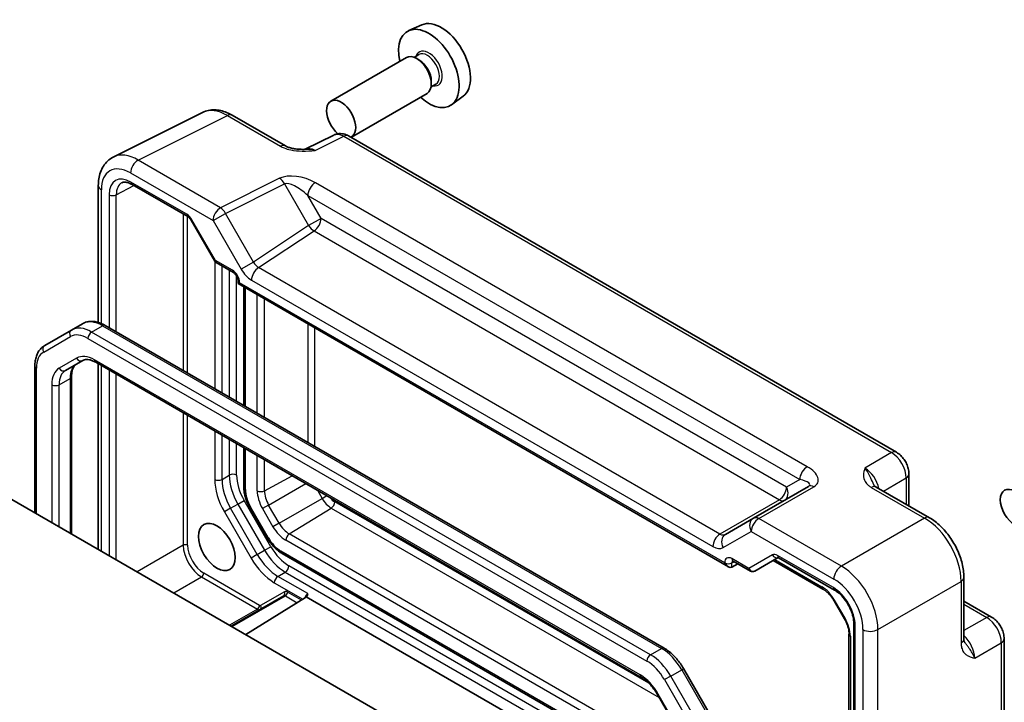
# Model space of a CAD drawing. Units: millimetres. Extents: x 29 to 3382, y 16 to 718.
# Drawn here: x 623 to 719, y 371 to 437 of the extents above; entities that cross this region are included whole.
import ezdxf

# ---------------------------------------------------------------- set-up
doc = ezdxf.new("R2010")
doc.units = ezdxf.units.MM
doc.header["$LTSCALE"] = 2
doc.layers.add('Visible (ISO)', color=7, linetype='Continuous', lineweight=35)
doc.layers.add('Visible Narrow (ISO)', color=7, linetype='Continuous', lineweight=25)

msp = doc.modelspace()

# ---------------------------------------------------------------- linework, layer by layer
for p, q in [((647.0222, 390.9777), (649.7167, 392.4284)), ((647.433, 389.5956), (651.028, 391.6713)), ((652.1485, 391.0244), (652.5983, 390.2453)), ((648.443, 387.8462), (652.5983, 390.2453)), ((652.5983, 390.2453), (653.0481, 390.505)), ((647.433, 389.5956), (646.8419, 389.2544)), ((646.8419, 389.2544), (647.8519, 387.5049)), ((648.443, 387.8462), (647.433, 389.5956)), ((649.4346, 386.7994), (653.4898, 389.3042)), ((648.443, 387.8462), (647.8519, 387.5049)), ((702.1962, 380.3884), (702.1168, 380.3425)), ((702.1168, 380.3425), (703.1268, 378.5931)), ((703.2063, 378.6389), (702.1962, 380.3884)), ((703.2063, 378.6389), (703.1268, 378.5931))]:
    msp.add_line(p, q)
for centre, major_axis, start_param, end_param in [((646.6812, 391.1889), (0.5, 0), 3.9269908, 5.4628806), ((648.0833, 389.9711), (1.2414, -2.1502), 3.9269908, 4.712389), ((648.4245, 390.1681), (-0.9916, 1.7175), 0.7853982, 1.5707963), ((653.4898, 390.7599), (0.8914, -1.544), 4.712389, 5.4977871), ((653.831, 390.9569), (-0.6416, 1.1113), 1.8261397, 2.3561945), ((653.4774, 389.7051), (0.25, 0.433), 3.9618974, 5.4977871), ((649.4346, 388.4187), (-0.9916, 1.7175), 1.5707963, 2.3561945), ((649.0934, 388.2217), (1.2414, -2.1502), 4.712389, 5.4977871), ((649.4469, 386.3986), (0.25, 0.433), 0.8203047, 2.3561945), ((700.9548, 379.6717), (-1.2414, 2.1502), 4.712389, 5.4977871), ((701.3084, 381.903), (-0.25, -0.433), 5.4977871, 6.2831853), ((701.9649, 377.9222), (-1.2414, 2.1502), 3.9269908, 4.712389), ((704.074, 377.1127), (-0.5, 0), 0, 0.7853982)]:
    msp.add_ellipse(centre, major_axis=major_axis, ratio=0.5773503, start_param=start_param, end_param=end_param)
for points, knots in [([(701.0584, 381.47), (701.1307, 381.4283), (701.2052, 381.3786), (701.3556, 381.2643), (701.4313, 381.1997), (701.5808, 381.0573), (701.6545, 380.9796), (701.7973, 380.8131), (701.8663, 380.7245), (701.9974, 380.5389), (702.0593, 380.442), (702.1168, 380.3425)], [4.71238898, 4.71238898, 4.71238898, 4.71238898, 4.86946861, 4.86946861, 5.02654825, 5.02654825, 5.18362788, 5.18362788, 5.34070751, 5.34070751, 5.49778714, 5.49778714, 5.49778714, 5.49778714]), ([(703.1268, 378.5931), (703.1843, 378.4936), (703.2372, 378.3915), (703.3324, 378.1852), (703.3746, 378.0811), (703.4474, 377.8742), (703.4779, 377.7715), (703.5264, 377.5708), (703.5445, 377.4729), (703.5683, 377.2856), (703.574, 377.1962), (703.574, 377.1127)], [5.49778714, 5.49778714, 5.49778714, 5.49778714, 5.65486678, 5.65486678, 5.81194641, 5.81194641, 5.96902604, 5.96902604, 6.12610567, 6.12610567, 6.28318531, 6.28318531, 6.28318531, 6.28318531])]:
    msp.add_open_spline(points, degree=3, knots=knots)
at = {"layer": 'Visible (ISO)'}
for p, q in [((662.2616, 436.0582), (660.9899, 435.4954)), ((660.7588, 432.8886), (653.4473, 428.6673)), ((661.9661, 433.1815), (661.4989, 432.9117)), ((662.0063, 432.6466), (661.7588, 432.7895)), ((663.6161, 430.3236), (663.1489, 430.0538)), ((663.173, 430.6258), (663.173, 430.34)), ((662.7588, 429.4244), (655.4473, 425.2032)), ((666.2552, 429.1411), (665.132, 428.3212)), ((632.4029, 423.2677), (641.0381, 427.5804)), ((643.913, 427.3153), (649.0644, 424.3411)), ((653.7406, 425.3956), (650.9718, 424.0128)), ((708.1824, 394.7008), (655.1694, 425.3079)), ((630.9511, 420.5046), (630.9511, 407.2656)), ((634.2124, 420.6184), (639.617, 417.4981)), ((639.9342, 417.153), (642.2258, 413.1839)), ((642.3434, 413.0662), (644.0238, 412.096)), ((644.4808, 411.3045), (644.4808, 411.0157)), ((644.4808, 411.0157), (644.6273, 411.1002)), ((644.4808, 411.0157), (691.9152, 383.6295)), ((645.0377, 410.6942), (645.0377, 399.2239)), ((628.3544, 406.5295), (629.4151, 407.1418)), ((685.6991, 375.748), (631.6151, 406.9734)), ((628.3544, 406.5295), (625.7686, 405.0365)), ((624.8145, 403.0471), (624.8145, 388.8485)), ((627.7743, 402.6149), (629.4488, 403.5817)), ((630.6988, 403.4084), (683.494, 372.927)), ((630.9511, 403.2627), (630.9511, 385.3056)), ((628.3601, 402.0581), (628.3601, 386.8015)), ((645.0377, 395.1298), (645.0377, 391.3099)), ((663.3043, 366.6264), (615.4503, 394.2549)), ((709.3891, 392.6108), (709.3891, 389.5126)), ((699.6662, 391.3969), (694.3434, 388.3237)), ((711.3778, 388.3644), (706.2264, 391.3386)), ((645.6225, 389.3176), (647.297, 386.4173)), ((694.3434, 388.3237), (691.6258, 386.7548)), ((648.73, 384.9147), (687.3934, 362.5924)), ((692.3722, 384.1821), (694.0526, 383.2119)), ((694.4697, 383.2119), (696.7323, 384.5183)), ((696.2555, 384.2429), (701.0584, 381.47)), ((696.779, 384.4956), (702.1836, 381.3752)), ((692.2625, 383.591), (692.8494, 383.9066)), ((714.7045, 382.6024), (714.7045, 376.6541)), ((648.9013, 380.8264), (643.8053, 377.8842)), ((645.2161, 377.0697), (651.0045, 380.6491)), ((651.0789, 380.7067), (687.3934, 359.7404)), ((714.7045, 380.306), (717.3876, 378.757)), ((704.0546, 378.1346), (704.0546, 340.4731)), ((703.574, 377.1127), (703.574, 358.0531)), ((718.5943, 356.2776), (718.5943, 376.6669)), ((690.1679, 369.2917), (687.5821, 373.7704)), ((685.061, 371.2626), (686.7355, 368.3623))]:
    msp.add_line(p, q, dxfattribs=at)
for centre, major_axis, start_param, end_param in [((664.1346, 432.5282), (-2.0006, 3.4652), 3.203496, 6.221282), ((662.9326, 431.8342), (2.075, -3.594), 5.2152424, 10.4927208), ((661.7588, 431.1565), (-1, 1.7321), 3.1415927, 6.2831853), ((662.0063, 431.2994), (0.825, -1.4289), 0.7853982, 2.3561945), ((654.4473, 426.9352), (-1, 1.7321), 3.0921121, 8.4178166), ((691.9152, 384.2068), (0.3536, -0.6124), 4.712389, 6.265732)]:
    msp.add_ellipse(centre, major_axis=major_axis, ratio=0.5773503, start_param=start_param, end_param=end_param, dxfattribs=at)
for centre, major_axis in [((719.6425, 389.2947), (1, -1.7321)), ((642.4265, 385.5388), (-1.2524, 2.1692))]:
    msp.add_ellipse(centre, major_axis=major_axis, ratio=0.5773503, dxfattribs=at)
for points, knots in [([(643.913, 427.3153), (643.734, 427.4186), (643.5508, 427.5089), (643.1768, 427.6596), (642.9859, 427.72), (642.5977, 427.8054), (642.4003, 427.8304), (642.0032, 427.8381), (641.8033, 427.8206), (641.4111, 427.737), (641.2189, 427.6707), (641.0381, 427.5804)], [-0.78478918, -0.78478918, -0.78478918, -0.78478918, -0.63480417, -0.63480417, -0.48481916, -0.48481916, -0.33483415, -0.33483415, -0.18484914, -0.18484914, -0.03486413, -0.03486413, -0.03486413, -0.03486413]), ([(655.1694, 425.3079), (655.0965, 425.35), (655.0194, 425.3882), (654.8552, 425.4544), (654.768, 425.4823), (654.5825, 425.5231), (654.4841, 425.536), (654.278, 425.54), (654.1702, 425.5309), (653.953, 425.4846), (653.8438, 425.4472), (653.7406, 425.3956)], [-0.78478918, -0.78478918, -0.78478918, -0.78478918, -0.63480417, -0.63480417, -0.48481916, -0.48481916, -0.33483415, -0.33483415, -0.18484914, -0.18484914, -0.03486413, -0.03486413, -0.03486413, -0.03486413]), ([(649.0644, 424.3411), (649.1254, 424.3059), (649.2025, 424.2686), (649.3929, 424.1944), (649.5089, 424.1582), (649.7605, 424.0974), (649.8971, 424.0725), (650.1823, 424.0355), (650.3302, 424.0233), (650.6331, 424.0101), (650.7885, 424.009), (650.9662, 424.0127), (650.9849, 424.0131), (651.0036, 424.0136)], [0, 0, 0, 0, 0.04681928, 0.04681928, 0.09983252, 0.09983252, 0.15284576, 0.15284576, 0.205859, 0.205859, 0.25887225, 0.25887225, 0.26506621, 0.26506621, 0.26506621, 0.26506621]), ([(630.9511, 420.5046), (630.9511, 420.7305), (630.967, 420.953), (631.0349, 421.3876), (631.0869, 421.5999), (631.2321, 422.0088), (631.3255, 422.2055), (631.5585, 422.5729), (631.6983, 422.7434), (632.0218, 423.0417), (632.2053, 423.169), (632.4029, 423.2677)], [-0.78478918, -0.78478918, -0.78478918, -0.78478918, -0.62085851, -0.62085851, -0.45692785, -0.45692785, -0.29299719, -0.29299719, -0.12906653, -0.12906653, 0.03486413, 0.03486413, 0.03486413, 0.03486413]), ([(634.2124, 420.6184), (634.123, 420.67), (634.0358, 420.7124), (633.8697, 420.7786), (633.7908, 420.8024), (633.6447, 420.8333), (633.5776, 420.8403), (633.4568, 420.8408), (633.4031, 420.8344), (633.3072, 420.8116), (633.2649, 420.7954), (633.2258, 420.7744)], [-0.78524587, -0.78524587, -0.78524587, -0.78524587, -0.63168629, -0.63168629, -0.47812671, -0.47812671, -0.32456714, -0.32456714, -0.17100756, -0.17100756, -0.01744798, -0.01744798, -0.01744798, -0.01744798]), ([(639.9342, 417.153), (639.9155, 417.1853), (639.8954, 417.2167), (639.8532, 417.2765), (639.8311, 417.3049), (639.7861, 417.3573), (639.7632, 417.3814), (639.7182, 417.4243), (639.696, 417.4432), (639.6541, 417.475), (639.6344, 417.488), (639.617, 417.4981)], [-1.57079633, -1.57079633, -1.57079633, -1.57079633, -1.41368624, -1.41368624, -1.25657614, -1.25657614, -1.09946605, -1.09946605, -0.94235596, -0.94235596, -0.78524587, -0.78524587, -0.78524587, -0.78524587]), ([(642.3434, 413.0662), (642.3341, 413.0716), (642.3248, 413.0776), (642.3066, 413.0908), (642.2978, 413.0979), (642.2808, 413.1131), (642.2727, 413.1213), (642.2574, 413.1382), (642.2503, 413.1471), (642.2372, 413.1652), (642.2312, 413.1745), (642.2258, 413.1839)], [0.78539816, 0.78539816, 0.78539816, 0.78539816, 0.81938185, 0.81938185, 0.85336555, 0.85336555, 0.88734924, 0.88734924, 0.92133293, 0.92133293, 0.95531662, 0.95531662, 0.95531662, 0.95531662]), ([(644.4808, 411.3045), (644.4808, 411.3308), (644.4784, 411.3631), (644.4661, 411.4384), (644.4556, 411.4821), (644.4251, 411.5767), (644.4045, 411.6277), (644.3542, 411.7303), (644.3242, 411.7818), (644.2588, 411.8775), (644.2234, 411.9218), (644.1533, 411.9971), (644.1187, 412.0286), (644.064, 412.071), (644.0426, 412.0852), (644.0238, 412.096)], [-0.7852459, -0.7852459, -0.7852459, -0.7852459, -0.5794779, -0.5794779, -0.3560832, -0.3560832, -0.1171379, -0.1171379, 0.1307222, 0.1307222, 0.3783146, 0.3783146, 0.6159912, 0.6159912, 0.7852459, 0.7852459, 0.7852459, 0.7852459]), ([(631.6151, 406.9734), (631.4696, 407.0574), (631.3217, 407.1296), (631.0232, 407.2474), (630.8724, 407.293), (630.57, 407.3541), (630.4184, 407.3696), (630.1179, 407.3663), (629.9691, 407.3474), (629.6818, 407.2722), (629.5434, 407.2159), (629.4151, 407.1418)], [1.57079633, 1.57079633, 1.57079633, 1.57079633, 1.72787596, 1.72787596, 1.88495559, 1.88495559, 2.04203522, 2.04203522, 2.19911486, 2.19911486, 2.35619449, 2.35619449, 2.35619449, 2.35619449]), ([(625.7686, 405.0365), (625.6404, 404.9625), (625.5224, 404.8708), (625.3136, 404.6596), (625.2228, 404.5401), (625.0697, 404.2816), (625.0073, 404.1425), (624.9091, 403.85), (624.8732, 403.6967), (624.8259, 403.3792), (624.8145, 403.2151), (624.8145, 403.0471)], [2.35619449, 2.35619449, 2.35619449, 2.35619449, 2.51327412, 2.51327412, 2.67035376, 2.67035376, 2.82743339, 2.82743339, 2.98451302, 2.98451302, 3.14159265, 3.14159265, 3.14159265, 3.14159265]), ([(628.8349, 403.2273), (628.7826, 403.1971), (628.7342, 403.1598), (628.6426, 403.0672), (628.5995, 403.0116), (628.5206, 402.8784), (628.485, 402.8008), (628.4253, 402.6233), (628.4014, 402.5234), (628.3688, 402.3043), (628.3601, 402.1851), (628.3601, 402.0581)], [2.35619449, 2.35619449, 2.35619449, 2.35619449, 2.51327412, 2.51327412, 2.67035376, 2.67035376, 2.82743339, 2.82743339, 2.98451302, 2.98451302, 3.14159265, 3.14159265, 3.14159265, 3.14159265]), ([(629.4488, 403.5817), (629.5012, 403.6119), (629.5576, 403.6353), (629.6837, 403.6682), (629.7533, 403.6778), (629.9081, 403.6795), (629.9932, 403.6715), (630.1767, 403.6344), (630.2751, 403.6052), (630.4812, 403.5239), (630.5888, 403.4718), (630.6988, 403.4084)], [3.92699082, 3.92699082, 3.92699082, 3.92699082, 4.08407045, 4.08407045, 4.24115008, 4.24115008, 4.39822972, 4.39822972, 4.55530935, 4.55530935, 4.71238898, 4.71238898, 4.71238898, 4.71238898]), ([(709.3891, 392.6108), (709.3891, 392.7869), (709.3658, 392.9556), (709.2871, 393.2808), (709.2314, 393.4374), (709.0929, 393.7375), (709.0101, 393.8809), (708.8194, 394.151), (708.7117, 394.2775), (708.4694, 394.5083), (708.3349, 394.6128), (708.1824, 394.7008)], [-0.7847892, -0.7847892, -0.7847892, -0.7847892, -0.4708735, -0.4708735, -0.1569578, -0.1569578, 0.1569578, 0.1569578, 0.4708735, 0.4708735, 0.7847892, 0.7847892, 0.7847892, 0.7847892]), ([(645.0377, 391.3099), (645.0377, 391.1804), (645.0465, 391.0484), (645.0804, 390.7816), (645.1056, 390.6468), (645.171, 390.3764), (645.2114, 390.2408), (645.3061, 389.9714), (645.3605, 389.8375), (645.4822, 389.5738), (645.5495, 389.4441), (645.6225, 389.3176)], [3.14159265, 3.14159265, 3.14159265, 3.14159265, 3.29867229, 3.29867229, 3.45575192, 3.45575192, 3.61283155, 3.61283155, 3.76991118, 3.76991118, 3.92699082, 3.92699082, 3.92699082, 3.92699082]), ([(705.982, 391.5577), (705.9849, 391.5514), (705.9887, 391.544), (706.0006, 391.5252), (706.0086, 391.514), (706.0311, 391.4874), (706.0455, 391.472), (706.0827, 391.4377), (706.1053, 391.419), (706.1594, 391.3797), (706.1908, 391.3592), (706.2264, 391.3386)], [0.2163366, 0.2163366, 0.2163366, 0.2163366, 0.24365698, 0.24365698, 0.27097736, 0.27097736, 0.29829773, 0.29829773, 0.32561811, 0.32561811, 0.35293849, 0.35293849, 0.35293849, 0.35293849]), ([(714.7045, 382.6024), (714.7045, 383.035), (714.6461, 383.4803), (714.4302, 384.3724), (714.2725, 384.8191), (713.8731, 385.6846), (713.6314, 386.1033), (713.0815, 386.882), (712.7735, 387.2419), (712.1089, 387.8749), (711.7524, 388.1482), (711.3778, 388.3644)], [-0.7847892, -0.7847892, -0.7847892, -0.7847892, -0.4708735, -0.4708735, -0.1569578, -0.1569578, 0.1569578, 0.1569578, 0.4708735, 0.4708735, 0.7847892, 0.7847892, 0.7847892, 0.7847892]), ([(647.297, 386.4173), (647.37, 386.2908), (647.4488, 386.1677), (647.6163, 385.9305), (647.705, 385.8164), (647.891, 385.5996), (647.9882, 385.4969), (648.1896, 385.305), (648.2938, 385.2159), (648.5079, 385.0531), (648.6178, 384.9795), (648.73, 384.9147)], [3.92699082, 3.92699082, 3.92699082, 3.92699082, 4.08407045, 4.08407045, 4.24115008, 4.24115008, 4.39822972, 4.39822972, 4.55530935, 4.55530935, 4.71238898, 4.71238898, 4.71238898, 4.71238898]), ([(692.3722, 384.1821), (692.3552, 384.1919), (692.3404, 384.1989), (692.3173, 384.2081), (692.3091, 384.2103), (692.3032, 384.2115), (692.3022, 384.2116), (692.3022, 384.2116)], [-0.78524587, -0.78524587, -0.78524587, -0.78524587, -0.63168629, -0.63168629, -0.47812671, -0.47812671, -0.40489752, -0.40489752, -0.40489752, -0.40489752]), ([(696.779, 384.4956), (696.7616, 384.5056), (696.7465, 384.5127), (696.7233, 384.5219), (696.7151, 384.5239), (696.7098, 384.525), (696.709, 384.5251), (696.709, 384.5251)], [0.78524587, 0.78524587, 0.78524587, 0.78524587, 0.94235596, 0.94235596, 1.09946605, 1.09946605, 1.16605846, 1.16605846, 1.16605846, 1.16605846]), ([(694.4616, 383.2074), (694.4377, 383.1942), (694.4119, 383.183), (694.3575, 383.166), (694.329, 383.1601), (694.2709, 383.1546), (694.2414, 383.1549), (694.1836, 383.1619), (694.1552, 383.1684), (694.1015, 383.1866), (694.0761, 383.1983), (694.0526, 383.2119)], [0.01745329, 0.01745329, 0.01745329, 0.01745329, 0.17104227, 0.17104227, 0.32463124, 0.32463124, 0.47822022, 0.47822022, 0.63180919, 0.63180919, 0.78539816, 0.78539816, 0.78539816, 0.78539816]), ([(704.0546, 378.1346), (704.0546, 378.3273), (704.0302, 378.5429), (703.9285, 378.9995), (703.8503, 379.241), (703.6446, 379.7225), (703.5165, 379.9624), (703.2241, 380.4119), (703.0598, 380.6214), (702.7161, 380.9854), (702.5369, 381.1405), (702.3014, 381.3038), (702.242, 381.3415), (702.1836, 381.3752)], [-0.7852459, -0.7852459, -0.7852459, -0.7852459, -0.4985107, -0.4985107, -0.2056398, -0.2056398, 0.0917629, 0.0917629, 0.389937, 0.389937, 0.6848772, 0.6848772, 0.7852459, 0.7852459, 0.7852459, 0.7852459]), ([(651.0789, 380.7067), (651.092, 380.719), (651.105, 380.7329), (651.1863, 380.8354), (651.2056, 380.9354), (651.2235, 381.03), (651.2236, 381.0306), (651.2237, 381.0313)], [0.010151617, 0.010151617, 0.010151617, 0.010151617, 0.015577223, 0.015577223, 0.045689768, 0.045689768, 0.045901165, 0.045901165, 0.045901165, 0.045901165]), ([(718.5943, 376.6669), (718.5943, 376.8431), (718.571, 377.0117), (718.4923, 377.3369), (718.4366, 377.4935), (718.2981, 377.7936), (718.2153, 377.9371), (718.0246, 378.2071), (717.9168, 378.3337), (717.6746, 378.5644), (717.5401, 378.6689), (717.3876, 378.757)], [-0.7847892, -0.7847892, -0.7847892, -0.7847892, -0.4708735, -0.4708735, -0.1569578, -0.1569578, 0.1569578, 0.1569578, 0.4708735, 0.4708735, 0.7847892, 0.7847892, 0.7847892, 0.7847892]), ([(714.7045, 376.6541), (714.7045, 376.613), (714.7066, 376.5755), (714.7136, 376.509), (714.7185, 376.48), (714.7296, 376.4308), (714.7357, 376.4105), (714.7475, 376.3778), (714.7533, 376.3652), (714.7635, 376.3456), (714.7681, 376.3385), (714.7721, 376.3329)], [0, 0, 0, 0, 0.02732038, 0.02732038, 0.05464076, 0.05464076, 0.08196113, 0.08196113, 0.10928151, 0.10928151, 0.13660189, 0.13660189, 0.13660189, 0.13660189]), ([(687.5821, 373.7704), (687.4855, 373.9377), (687.3813, 374.1006), (687.1599, 374.4141), (687.0427, 374.5648), (686.7974, 374.8508), (686.6693, 374.9861), (686.4044, 375.2384), (686.2677, 375.3553), (685.9878, 375.5681), (685.8446, 375.664), (685.6991, 375.748)], [0.78539816, 0.78539816, 0.78539816, 0.78539816, 0.9424778, 0.9424778, 1.09955743, 1.09955743, 1.25663706, 1.25663706, 1.41371669, 1.41371669, 1.57079633, 1.57079633, 1.57079633, 1.57079633]), ([(683.494, 372.927), (683.604, 372.8635), (683.7162, 372.7887), (683.941, 372.6179), (684.0534, 372.5219), (684.2745, 372.3113), (684.3832, 372.1966), (684.5931, 371.952), (684.6943, 371.8219), (684.8863, 371.5501), (684.977, 371.4083), (685.061, 371.2626)], [4.71238898, 4.71238898, 4.71238898, 4.71238898, 4.86946861, 4.86946861, 5.02654825, 5.02654825, 5.18362788, 5.18362788, 5.34070751, 5.34070751, 5.49778714, 5.49778714, 5.49778714, 5.49778714])]:
    msp.add_open_spline(points, degree=3, knots=knots, dxfattribs=at)
msp.add_open_spline([(651.0045, 380.6491), (651.0345, 380.6677), (651.059, 380.6875), (651.0789, 380.7067)], degree=3, dxfattribs=at)
at = {"layer": 'Visible Narrow (ISO)'}
for p, q in [((634.8024, 422.9668), (643.4377, 427.2795)), ((643.4377, 427.2795), (648.5891, 424.3053)), ((651.9353, 423.8943), (654.6941, 425.2721)), ((654.6941, 425.2721), (707.7071, 394.665)), ((642.7844, 418.3584), (634.8024, 422.9668)), ((634.0707, 421.7284), (642.0526, 417.12)), ((648.4925, 421.2092), (642.7844, 418.3584)), ((632.6887, 419.6192), (634.3737, 420.5253)), ((639.5134, 417.727), (634.1089, 420.8473)), ((643.2597, 417.8169), (648.9678, 420.6676)), ((648.9678, 420.6676), (651.3001, 416.6279)), ((699.5557, 393.3038), (651.9561, 420.7854)), ((631.2439, 407.1592), (631.2439, 420.0964)), ((631.9879, 419.6227), (631.9879, 406.7582)), ((632.6887, 406.3535), (632.6887, 419.6192)), ((651.2243, 419.5469), (698.8239, 392.0653)), ((652.5072, 417.3249), (651.2243, 419.5469)), ((639.1738, 417.7539), (639.1738, 402.6094)), ((639.5944, 402.3666), (639.5944, 417.5111)), ((642.0526, 417.12), (643.2597, 417.8169)), ((645.9773, 413.11), (643.2597, 417.8169)), ((652.5072, 417.3249), (651.3001, 416.6279)), ((697.541, 391.3246), (652.5072, 417.3249)), ((640.0136, 417.1989), (639.9342, 417.153)), ((642.2813, 413.2712), (640.0136, 417.1989)), ((642.0526, 417.12), (644.7702, 412.4131)), ((651.3001, 416.6279), (645.9773, 413.11)), ((646.4543, 412.5654), (651.8248, 416.1149)), ((651.8248, 416.1149), (696.8586, 390.1146)), ((642.2143, 413.2037), (642.2143, 400.854)), ((643.9203, 412.3249), (642.2813, 413.2712)), ((642.9214, 400.4457), (642.9214, 412.7325)), ((645.9773, 413.11), (644.7702, 412.4131)), ((691.0994, 386.7896), (646.4543, 412.5654)), ((643.6285, 412.3243), (643.6285, 400.0375)), ((644.3357, 399.6292), (644.3357, 411.76)), ((644.6273, 411.1002), (644.6273, 411.1004)), ((691.5616, 384.0027), (644.6273, 411.1002)), ((645.7719, 411.3554), (690.417, 385.5796)), ((645.1842, 399.1393), (645.1842, 410.6096)), ((646.3277, 398.4791), (646.3277, 409.9494)), ((647.0222, 398.0781), (647.0222, 409.5484)), ((630.3044, 406.3363), (631.3651, 406.9487)), ((631.3651, 406.9487), (685.4491, 375.7233)), ((651.219, 407.1254), (651.219, 395.6551)), ((625.6651, 404.3994), (628.2509, 405.8923)), ((684.3884, 375.1109), (630.3044, 406.3363)), ((651.9136, 395.2541), (651.9136, 406.7244)), ((629.9509, 405.7239), (684.0349, 374.4985)), ((628.8452, 403.8106), (627.1707, 402.8438)), ((683.3905, 373.1559), (630.5952, 403.6372)), ((631.2439, 385.1365), (631.2439, 403.0936)), ((624.9609, 388.764), (624.9609, 402.843)), ((631.9879, 402.6641), (631.9879, 384.707)), ((632.6887, 384.3023), (632.6887, 402.2595)), ((626.4459, 401.2416), (626.4459, 387.9067)), ((627.153, 401.2416), (628.2136, 401.854)), ((627.153, 387.4984), (627.153, 401.2416)), ((628.2136, 401.854), (628.2136, 386.8861)), ((639.1738, 398.5153), (639.1738, 385.7019)), ((639.5944, 385.6997), (639.5944, 398.2725)), ((642.2143, 396.7599), (642.2143, 392.0764)), ((642.9214, 392.0764), (642.9214, 396.3516)), ((643.6285, 395.9434), (643.6285, 392.4847)), ((644.3357, 392.4847), (644.3357, 395.5351)), ((645.1842, 391.1058), (645.1842, 395.0452)), ((707.7071, 394.665), (705.1345, 393.1798)), ((646.3277, 390.9847), (646.3277, 394.385)), ((647.0222, 390.9777), (647.0222, 393.984)), ((642.9214, 392.0764), (643.6285, 392.4847)), ((698.8239, 392.0653), (697.541, 391.3246)), ((706.9127, 390.9424), (709.1205, 392.217)), ((709.1205, 392.217), (709.1205, 389.6677)), ((694.868, 388.288), (700.1909, 391.3611)), ((705.7511, 391.3028), (710.9025, 388.3287)), ((643.7499, 389.2887), (644.457, 389.697)), ((644.457, 389.697), (645.0605, 390.0454)), ((644.457, 389.697), (647.0428, 385.2182)), ((647.6463, 385.5667), (645.0605, 390.0454)), ((684.2154, 372.3668), (653.831, 389.9092)), ((696.8586, 390.1146), (691.0994, 386.7896)), ((643.7499, 389.2887), (643.1463, 388.9403)), ((643.1463, 388.9403), (645.7321, 384.4615)), ((646.3357, 384.81), (643.7499, 389.2887)), ((645.6225, 389.3176), (645.7019, 389.3635)), ((647.3765, 386.4632), (645.7019, 389.3635)), ((653.4898, 389.3042), (685.2222, 370.9835)), ((702.85, 383.6796), (694.868, 388.288)), ((710.9025, 388.3287), (702.85, 383.6796)), ((691.4187, 385.4805), (694.1363, 387.0495)), ((694.1363, 387.0495), (702.1182, 382.4411)), ((647.297, 386.4173), (647.3765, 386.4632)), ((687.3934, 364.0819), (649.0934, 386.1944)), ((687.3934, 364.8839), (649.4346, 386.7994)), ((639.1738, 385.7019), (634.7193, 383.13)), ((646.3357, 384.81), (647.0428, 385.2182)), ((647.0428, 385.2182), (647.6463, 385.5667)), ((687.3934, 362.7615), (648.6265, 385.1436)), ((646.3357, 384.81), (645.7321, 384.4615)), ((691.5616, 384.0028), (691.5616, 384.0027)), ((692.2625, 383.9993), (692.4832, 384.118)), ((692.2625, 383.591), (692.2625, 383.9993)), ((693.9076, 383.4647), (692.2686, 384.411)), ((696.1752, 384.774), (693.9076, 383.4647)), ((696.4019, 384.3275), (700.9548, 381.6989)), ((702.08, 381.6041), (696.6755, 384.7244)), ((646.5543, 379.8854), (641.1498, 383.0057)), ((648.3357, 382.6987), (649.0428, 383.107)), ((649.0428, 383.107), (687.3934, 360.9652)), ((687.3934, 361.7817), (649.3963, 383.7193)), ((638.2543, 381.0891), (640.9413, 382.6405)), ((640.9413, 382.6405), (646.3459, 379.5201)), ((647.9821, 382.0863), (650.7471, 380.49)), ((651.2237, 381.0313), (648.3357, 382.6987)), ((706.3834, 377.5596), (714.4359, 382.2087)), ((714.4359, 382.2087), (714.4359, 376.2603)), ((648.9635, 381.2086), (646.6544, 379.8755)), ((650.607, 380.4033), (649.2636, 381.1789)), ((643.8932, 377.8334), (649.0552, 380.8137)), ((649.0552, 380.8137), (650.2009, 380.1522)), ((646.3459, 379.5201), (643.6588, 377.9688)), ((714.7045, 379.9958), (716.9123, 378.7212)), ((716.9123, 378.7212), (714.7045, 377.4465)), ((704.201, 340.2689), (704.201, 377.9304)), ((704.9449, 377.5451), (704.9449, 339.7953)), ((706.3834, 339.8098), (706.3834, 377.5596)), ((703.7205, 376.9086), (703.7205, 357.849)), ((684.3884, 375.1109), (685.4491, 375.7233)), ((715.7531, 374.7879), (718.3256, 376.2732)), ((718.3256, 376.2732), (718.3256, 355.8838)), ((686.3384, 373.0524), (687.3991, 373.6648)), ((687.3991, 373.6648), (687.5821, 373.7704)), ((687.3991, 373.6648), (689.9849, 369.186)), ((686.3384, 373.0524), (685.7349, 372.7039)), ((685.7349, 372.7039), (688.3206, 368.2252)), ((688.9242, 368.5737), (686.3384, 373.0524)), ((685.1405, 371.3085), (685.061, 371.2626)), ((686.815, 368.4082), (685.1405, 371.3085))]:
    msp.add_line(p, q, dxfattribs=at)
for centre, major_axis, ratio, start_param, end_param in [((662.9326, 431.8342), (0.925, -1.6021), 0.5773503, 5.8139003, 9.8940629), ((662.7911, 431.7525), (-0.825, 1.4289), 0.5773503, 3.1415927, 6.2831853), ((643.4164, 423.1793), (-2.4495, 4.3634), 0.5768722, 5.5053554, 6.2552804), ((643.413, 426.4493), (0.5, 0.866), 0.5773503, 0, 0.7504916), ((654.6703, 423.6244), (-0.9476, 1.762), 0.576999, 5.5158176, 6.2657426), ((654.6694, 424.4419), (0.5, 0.866), 0.5773503, 0, 0.7504916), ((648.5644, 423.4751), (0.5, 0.866), 0.5773503, 0, 0.7504916), ((651.9626, 422.2721), (-1.0545, 1.7059), 0.5755994, 5.4811011, 6.2201799), ((634.7812, 418.8666), (-2.4495, 4.3634), 0.5768722, 5.5053554, 6.2552804), ((634.0741, 418.4584), (-2.0024, 3.4683), 0.5766475, 5.4983961, 7.0679745), ((634.7778, 422.1366), (0.5, 0.866), 0.5773503, 0.7504916, 2.3561945), ((634.1095, 418.397), (-1.5005, 2.5989), 0.5771744, 5.4979394, 7.0684312), ((650.4925, 420.0545), (-2.4574, 0.661), 0.4867421, 4.2108349, 5.7816312), ((648.4678, 420.3789), (0.4468, -0.8946), 0.5766475, 1.6056605, 2.3916676), ((631.9511, 420.5046), (-1, 0), 0.5773503, 0, 0.7853982), ((634.4631, 418.6012), (-1.2636, 2.1584), 0.5770901, 6.262252, 7.0649458), ((634.4624, 421.0514), (-0.25, -0.433), 0.5773503, 5.4977871, 6.2831853), ((650.4678, 419.2242), (-1.609, 1.3649), 0.3540021, 4.5370252, 6.1078216), ((651.9314, 419.9552), (-0.5, -0.866), 0.5773503, 3.8920842, 5.4977871), ((632.3414, 419.8269), (-0.5, 0), 0.5773503, 0.7853982, 2.3387412), ((642.7597, 417.5282), (0.5, 0.866), 0.5773503, 0.7504916, 2.3561945), ((642.7597, 417.5282), (-0.4468, 0.8946), 0.5766475, 4.7472531, 5.5332603), ((639.5136, 416.9102), (-0.5002, 0.8663), 0.5771744, 4.712389, 5.4979394), ((639.867, 417.9311), (-0.25, -0.433), 0.5773503, 5.4977871, 6.2831853), ((651.8001, 416.9166), (-0.5, -0.866), 0.5773503, 0.8203047, 2.3561945), ((651.8001, 416.9166), (-0.5514, 0.8343), 0.5766475, 1.5359322, 2.3219393), ((642.6348, 413.4753), (0.4086, 0.2922), 0.1340325, 2.5130556, 3.1285353), ((642.6348, 413.4753), (-0.3032, -0.4013), 0.4760397, 5.5568044, 6.3422026), ((646.479, 411.7637), (0.5, 0.866), 0.5773503, 0.8203047, 2.3561945), ((646.4773, 413.3987), (0.4495, -0.8987), 0.5738685, 4.7467513, 5.5327584), ((643.9201, 411.5084), (-0.5, 0.866), 0.5775261, 3.9271431, 5.4976349), ((644.2738, 412.5291), (-0.25, -0.433), 0.5773503, 5.4977871, 6.2831853), ((645.7702, 412.9904), (1.0012, -1.7342), 0.5766475, 4.712389, 5.4983961), ((644.9808, 411.3045), (-0.5, 0), 0.5773503, 0, 0.7853982), ((630.3044, 403.152), (-1.95, 3.3775), 0.5773503, 5.4977871, 6.2831853), ((631.3651, 403.7643), (-1.95, 3.3775), 0.5773503, 5.4977871, 6.2831853), ((631.3651, 406.5404), (0.25, 0.433), 0.5773503, 0, 0.7853982), ((628.6044, 406.0964), (-0.25, 0.433), 0.8164966, 0, 1.5707963), ((629.9509, 402.9478), (-1.7, 2.9445), 0.5773503, 5.4977871, 6.2831853), ((630.3044, 405.928), (0.25, 0.433), 0.5773503, 0.7853982, 2.3561945), ((626.0186, 404.6035), (-0.25, 0.433), 0.8164966, 0, 1.5707963), ((627.3651, 401.4549), (-1.7, 2.9445), 0.5773503, 0, 0.7853982), ((630.5952, 400.7795), (-1.75, 3.0311), 0.5773503, 5.4977871, 6.2831853), ((625.3145, 403.0471), (-0.5, 0), 0.5773503, 0, 0.7853982), ((630.3349, 400.6292), (-1.5, 2.5981), 0.5773503, 0, 0.7853982), ((629.1988, 404.0147), (0.25, -0.433), 0.8164966, 4.712389, 6.2831853), ((630.9488, 403.8414), (-0.25, -0.433), 0.5773503, 5.4977871, 6.2831853), ((628.9207, 399.8127), (-1.75, 3.0311), 0.5773503, 0, 0.7853982), ((629.2743, 400.0169), (-1.5, 2.5981), 0.5773503, 0, 0.7853982), ((627.5243, 403.0479), (0.25, -0.433), 0.8164966, 4.712389, 6.2831853), ((627.8601, 402.0581), (0.5, 0), 0.5773503, 5.4977871, 6.2831853), ((626.7994, 401.4457), (-0.5, 0), 0.5773503, 0.7853982, 2.3561945), ((707.6824, 393.8348), (0.5, 0.866), 0.5773503, 0, 0.7504916), ((707.6816, 393.0183), (1, -1.7321), 0.5974877, 0.7860072, 2.3555855), ((643.9821, 392.2805), (0.5, 0), 0.5773503, 0.7853982, 2.3561945), ((699.531, 392.4735), (-0.5, -0.866), 0.5773503, 3.8920842, 5.4977871), ((698.1909, 392.5158), (2.3957, -0.693), 0.5067651, 5.8299228, 7.4007192), ((705.1566, 391.5605), (-1, 1.7321), 0.5586201, 4.1923326, 5.4971782), ((708.3891, 392.6108), (1, 0), 0.5773503, 5.5326937, 6.2831853), ((642.5679, 392.2805), (0.5, 0), 0.5773503, 3.9269908, 5.4977871), ((645.3963, 390.2393), (2.25, -3.8971), 0.5773503, 3.9269908, 4.712389), ((645.7499, 390.4434), (-2, 3.4641), 0.5773503, 0.7853982, 1.5707963), ((646.457, 390.8517), (2, -3.4641), 0.5773503, 3.9269908, 4.712389), ((646.8105, 391.0558), (-1.75, 3.0311), 0.5773503, 0.7853982, 1.5707963), ((698.1662, 391.6855), (-1.6375, 0.1216), 0.281682, 2.7492658, 4.3200621), ((645.5377, 391.3099), (-0.5, 0), 0.5773503, 0, 0.7853982), ((646.9519, 390.0852), (-1.25, 2.1651), 0.5773503, 0.7853982, 1.5707963), ((696.8339, 390.9163), (0.5, 0.866), 0.5773503, 3.9618974, 5.4977871), ((696.8339, 390.9163), (0.5, -0.866), 0.8164966, 0, 1.5707963), ((700.1662, 390.5308), (-0.5, 0.866), 0.6169214, 5.4971782, 6.2831853), ((705.7264, 390.4726), (0.5, 0.866), 0.5773503, 0, 0.7504916), ((696.8339, 390.9163), (0.5, -0.866), 0.5363736, 5.4971782, 6.2831853), ((694.8434, 387.4577), (-0.5, 0.866), 0.8164966, 0, 1.5707963), ((694.8434, 387.4577), (-0.5, -0.866), 0.5773503, 3.8920842, 5.4977871), ((694.8434, 387.4577), (-0.5, 0.866), 0.6169214, 5.4971782, 6.2831853), ((710.8778, 387.4984), (0.5, 0.866), 0.5773503, 0, 0.7504916), ((710.8744, 384.2324), (2.5, -4.3301), 0.5858274, 0.7860072, 2.3555855), ((648.6265, 387.1848), (-1.25, 2.1651), 0.5773503, 1.5707963, 2.3561945), ((691.1241, 385.9878), (0.5, 0.866), 0.5773503, 0.8203047, 2.3561945), ((691.1258, 387.6208), (-0.5, 0.866), 0.6197342, 2.3555855, 3.1415927), ((692.1258, 385.8887), (-0.5, 0.866), 0.8164966, 0, 1.5707963), ((639.3822, 385.5773), (0.3, 0), 0.5773503, 0.7853982, 2.3387412), ((640.9381, 384.6795), (1.25, -2.1651), 0.575066, 3.9271431, 5.4976349), ((641.1502, 384.802), (-1.1, 1.9053), 0.5775261, 0.7855505, 2.3560422), ((649.0428, 386.3729), (2, -3.4641), 0.5773503, 4.712389, 5.4977871), ((649.3963, 386.5771), (-1.75, 3.0311), 0.5773503, 1.5707963, 2.3561945), ((648.98, 385.3477), (-0.25, -0.433), 0.5773503, 5.4977871, 6.2831853), ((690.4187, 387.2125), (1, -1.7321), 0.5780539, 5.4971782, 6.2831853), ((647.9821, 385.7606), (2.25, -3.8971), 0.5773503, 4.712389, 5.4977871), ((648.3357, 385.9647), (-2, 3.4641), 0.5773503, 1.5707963, 2.3561945), ((692.2688, 383.5943), (-0.5002, 0.8663), 0.5771744, 5.4979394, 7.0684312), ((691.9152, 384.2069), (-0.5, 0), 0.5773503, 0.7853982, 2.3387412), ((692.6224, 383.7984), (-0.2633, 0.4258), 0.5764732, 0.1219548, 0.7678614), ((692.6222, 384.6151), (-0.25, -0.433), 0.5773503, 5.4977871, 6.2831853), ((696.6752, 383.9079), (-0.5, 0.866), 0.5775261, 5.4976349, 6.2831853), ((696.5288, 384.9781), (0.25, -0.433), 0.8164966, 4.712389, 6.1408627), ((697.029, 384.9286), (-0.25, -0.433), 0.5773503, 5.4977871, 6.2831853), ((640.9376, 382.8832), (0.15, 0.2598), 0.5773503, 3.9444441, 5.4977871), ((649.0428, 383.5152), (0.25, 0.433), 0.5773503, 3.9269908, 5.4977871), ((694.2611, 383.6689), (0.1288, -0.4899), 0.7957112, 4.9263499, 6.479693), ((694.2611, 383.6689), (0.1742, 0.4731), 0.6620812, 2.242452, 3.0278502), ((694.3172, 383.4703), (0.1444, -0.263), 0.5831496, 0, 0.0124038), ((694.1197, 383.5872), (-0.455, 0.2737), 0.7188819, 2.7453594, 2.7628126), ((702.8253, 382.8493), (0.5, 0.866), 0.5773503, 0.7504916, 2.3561945), ((702.8219, 379.5833), (-2.5, 4.3301), 0.5858274, 3.9275998, 5.4971782), ((648.3357, 382.2905), (0.25, 0.433), 0.5773503, 0.7853982, 2.3561945), ((702.1148, 379.1751), (2, -3.4641), 0.5780539, 0.7860072, 2.3555855), ((713.7045, 382.6024), (1, 0), 0.5773503, 5.5326937, 6.2831853), ((648.7513, 381.0862), (0.15, -0.2598), 0.8164966, 0, 1.5707963), ((649.2635, 380.689), (-0.3, 0.5196), 0.5775261, 5.4976349, 6.2831853), ((649.0515, 381.0565), (0.15, 0.2598), 0.5773503, 3.9444441, 5.4977871), ((702.0794, 379.1546), (-1.5, 2.5981), 0.5775261, 3.9271431, 5.4976349), ((702.4336, 381.8082), (-0.25, -0.433), 0.5773503, 5.4977871, 6.2831853), ((649.0513, 380.5666), (0.15, -0.2598), 0.5980271, 2.3560422, 3.1415927), ((651.2237, 380.623), (-0.2398, -0.4389), 0.5610131, 3.9137886, 5.0840016), ((646.3422, 379.7629), (0.15, 0.2598), 0.5773503, 3.9444441, 5.4977871), ((646.3422, 379.9262), (0.25, -0.433), 0.5652256, 5.4976349, 6.2831853), ((646.5544, 380.0487), (-0.1, 0.1732), 0.5775261, 2.3560422, 3.1415927), ((646.4422, 379.753), (0.15, -0.2598), 0.8164966, 0, 1.5707963), ((716.8876, 377.8909), (0.5, 0.866), 0.5773503, 0, 0.7504916), ((716.8868, 377.0744), (1, -1.7321), 0.5974877, 0.7860072, 2.3555855), ((704.5546, 378.1346), (-0.5, 0), 0.5773503, 0, 0.7853982), ((705.652, 377.9533), (1, 0), 0.5773503, 3.9269908, 5.5326937), ((713.7045, 376.6541), (1, 0), 0.5773503, 5.5326937, 6.2831853), ((714.3618, 375.6167), (-1, 1.7321), 0.5586201, 3.9275998, 5.2324453), ((717.5943, 376.6669), (1, 0), 0.5773503, 5.5326937, 6.2831853), ((685.4491, 375.315), (0.25, 0.433), 0.5773503, 0, 0.7853982), ((685.4491, 372.5389), (1.95, -3.3775), 0.5773503, 1.5707963, 2.3561945), ((684.3884, 374.7026), (0.25, 0.433), 0.5773503, 0.7853982, 2.3561945), ((684.0349, 371.7224), (1.7, -2.9445), 0.5773503, 1.5707963, 2.3561945), ((684.3884, 371.9266), (-1.95, 3.3775), 0.5773503, 4.712389, 5.4977871), ((683.3905, 370.2982), (-1.75, 3.0311), 0.5773503, 4.712389, 5.4977871), ((683.744, 373.36), (-0.25, -0.433), 0.5773503, 5.4977871, 6.2831853)]:
    msp.add_ellipse(centre, major_axis=major_axis, ratio=ratio, start_param=start_param, end_param=end_param, dxfattribs=at)
for points, knots in [([(648.5891, 424.3053), (648.6933, 424.2452), (648.8083, 424.1901), (649.1278, 424.0627), (649.3422, 424.0007), (649.9259, 423.8799), (650.3073, 423.8468), (651.1031, 423.8357), (651.5231, 423.8635), (651.9353, 423.8943)], [0, 0, 0, 0, 0.04419717, 0.04419717, 0.11491264, 0.11491264, 0.22805739, 0.22805739, 0.35357734, 0.35357734, 0.35357734, 0.35357734]), ([(705.1345, 393.1798), (705.0643, 392.9515), (704.9991, 392.7188), (704.9904, 392.2755), (705.0359, 392.0621), (705.2315, 391.7329), (705.335, 391.6114), (705.5521, 391.429), (705.6469, 391.363), (705.7511, 391.3028)], [-0.00063885, -0.00063885, -0.00063885, -0.00063885, 0.12488111, 0.12488111, 0.23802585, 0.23802585, 0.30874132, 0.30874132, 0.35293849, 0.35293849, 0.35293849, 0.35293849]), ([(705.9822, 391.5579), (705.896, 391.7505), (705.8117, 391.9719), (705.5605, 392.5445), (705.3553, 392.9179), (705.1345, 393.1798)], [-0.2163366, -0.2163366, -0.2163366, -0.2163366, -0.12488111, -0.12488111, 0.00063885, 0.00063885, 0.00063885, 0.00063885]), ([(714.4359, 376.2603), (714.4359, 376.0919), (714.4552, 375.9338), (714.5335, 375.6311), (714.597, 375.4922), (714.7286, 375.3011), (714.786, 375.2362), (714.8791, 375.1514), (714.9114, 375.1253), (714.998, 375.062), (715.0541, 375.0277), (715.2057, 374.9489), (715.3047, 374.9105), (715.5199, 374.8426), (715.6367, 374.8146), (715.7531, 374.7879)], [0, 0, 0, 0, 0.06187603, 0.06187603, 0.1325915, 0.1325915, 0.17678866, 0.17678866, 0.19888725, 0.19888725, 0.23424498, 0.23424498, 0.29081735, 0.29081735, 0.35357733, 0.35357733, 0.35357733, 0.35357733]), ([(715.7531, 374.7879), (715.6949, 374.949), (715.612, 375.1239), (715.4278, 375.4433), (715.3302, 375.5887), (715.1729, 375.8059), (715.1128, 375.8852), (715.0183, 376.008), (714.9828, 376.0538), (714.8856, 376.1799), (714.8263, 376.2577), (714.7721, 376.3329)], [-0.35357733, -0.35357733, -0.35357733, -0.35357733, -0.29081735, -0.29081735, -0.23424498, -0.23424498, -0.19888725, -0.19888725, -0.17678866, -0.17678866, -0.13660189, -0.13660189, -0.13660189, -0.13660189])]:
    msp.add_open_spline(points, degree=3, knots=knots, dxfattribs=at)
msp.add_open_spline([(651.9353, 423.8943), (651.6095, 423.9876), (651.2909, 424.0169), (651.0061, 424.0116)], degree=3, dxfattribs=at)

doc.saveas('drawing.dxf')
